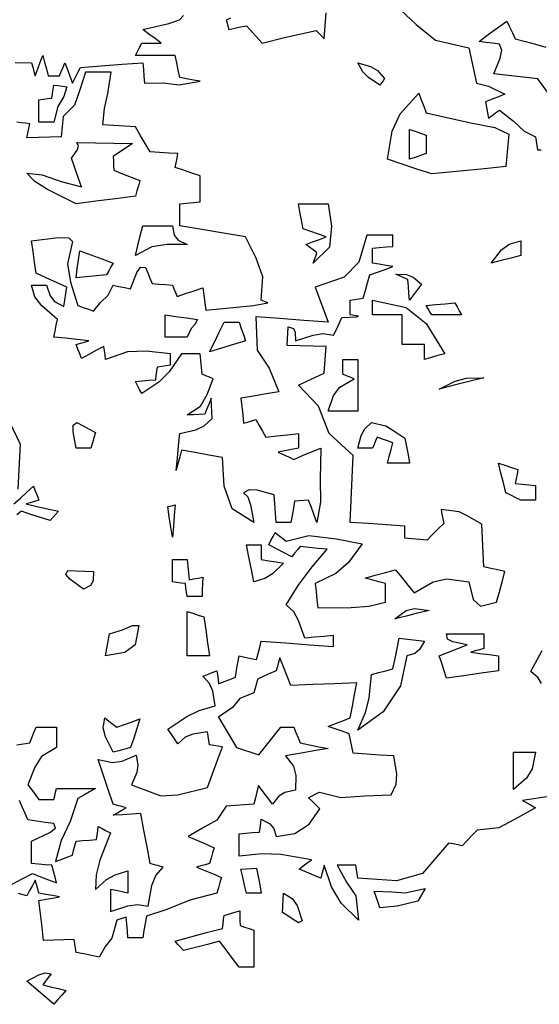
# Model space of a CAD drawing. Units: inches. Extents: x 4997 to 11777, y 1877 to 12288.
# Drawn here: x 6503 to 7555, y 5493 to 7486 of the extents above; entities that cross this region are included whole.
import ezdxf

# ---------------------------------------------------------------- set-up
doc = ezdxf.new("R2010")
doc.units = ezdxf.units.IN
doc.header["$MEASUREMENT"] = 0

msp = doc.modelspace()

# ---------------------------------------------------------------- linework, layer by layer
for points in [[(7252.6, 7526), (7305.7, 7475.6), (7344.4, 7444.4), (7412, 7428.3), (7427.2, 7357.1), (7451.5, 7351.2), (7485.1, 7334.7), (7472, 7329.6), (7458.9, 7324.6), (7445.8, 7319.6), (7447.7, 7308.4), (7449.6, 7297.2), (7451.5, 7286), (7458.9, 7291.6), (7466.3, 7297.2), (7473.8, 7302.8), (7502, 7281.2), (7523.9, 7260), (7547.1, 7248.4), (7548.3, 7239.7), (7549.6, 7230.9), (7550.8, 7222.1), (7558.3, 7222.1)], [(6493.9, 7398.9), (6527.1, 7398.3), (6529.5, 7389.6), (6531.9, 7380.9), (6534.4, 7372.1), (6539.5, 7385.9), (6544.5, 7399.6), (6549.6, 7413.2), (6553.3, 7399.6), (6557.1, 7385.9), (6560.9, 7372.1), (6568.3, 7372.1), (6575.8, 7372.1), (6583.4, 7372.1), (6587, 7380.9), (6590.7, 7389.6), (6594.5, 7398.3), (6599.5, 7384.7), (6604.6, 7371), (6609.6, 7357.2), (6615.2, 7367.9), (6620.8, 7378.5), (6626.4, 7389.1), (6668.2, 7392.2), (6710.1, 7395.3), (6752, 7398.3), (6753.3, 7384.7), (6754.5, 7371), (6755.8, 7357.2), (6793.3, 7358), (6825.5, 7353.8), (6868.3, 7360.9), (6854.6, 7363.5), (6840.8, 7365.9), (6827.2, 7368.3), (6824, 7383.4), (6820.9, 7398.5), (6817.7, 7413.4), (6790.9, 7413.4), (6764, 7413.4), (6737.1, 7413.2), (6741.4, 7421.4), (6745.7, 7429.6), (6750.1, 7437.8), (6763.2, 7437.8), (6776.4, 7437.8), (6789.6, 7437.8), (6777, 7447.2), (6764.5, 7456.6), (6752, 7465.9), (6805, 7478.2), (6826.4, 7485.5), (6834.5, 7494.1)], [(6929.5, 7488.4), (6920.8, 7484.6), (6922.7, 7478.5), (6924.6, 7472.2), (6926.5, 7465.9), (6938.3, 7468.5), (6950.1, 7470.9), (6962, 7473.3), (6994, 7438.4), (7041.8, 7450.2), (7102.7, 7464), (7108.2, 7458.4), (7113.8, 7452.7), (7119.5, 7447), (7120.8, 7464.6), (7122, 7482.1), (7123.3, 7499.5)], [(7583.7, 7321.5), (7551.4, 7365.8), (7462.6, 7375.8), (7475.5, 7408), (7478.5, 7423.6), (7474, 7435.9), (7460.1, 7437.8), (7446.3, 7439.7), (7432.6, 7441.6), (7451.3, 7455.4), (7470.1, 7469.1), (7488.9, 7482.7), (7494.6, 7470.9), (7500.2, 7459), (7505.9, 7447), (7526.5, 7441.5), (7547.1, 7435.9), (7567.6, 7430.2)], [(6497.1, 6018.4), (6505.7, 6019.7), (6514.5, 6020.9), (6523.3, 6022.2), (6527.6, 6032.8), (6531.9, 6043.4), (6536.3, 6053.9), (6550.1, 6053.9), (6563.9, 6053.9), (6577.7, 6053.9), (6577.7, 6040.2), (6577.7, 6026.5), (6577.7, 6012.7), (6547.4, 5995.1), (6533.4, 5973), (6519.5, 5937.8), (6527, 5927.8), (6534.5, 5917.8), (6542, 5907.7), (6551.9, 5907.7), (6562, 5907.7), (6572, 5907.7), (6573.9, 5915.3), (6575.8, 5922.8), (6577.7, 5930.2), (6604, 5930.2), (6630.2, 5930.2), (6656.5, 5930.2), (6644.5, 5923.4), (6632.6, 5916.6), (6620.8, 5909.6), (6605.1, 5863), (6587, 5825.1), (6575.8, 5782.2), (6587, 5786.6), (6598.3, 5790.9), (6609.6, 5795.2), (6612.1, 5804.6), (6614.7, 5814), (6617.2, 5823.3), (6630.8, 5824.6), (6644.6, 5825.8), (6658.3, 5827.1), (6659.6, 5835.9), (6660.9, 5844.7), (6662.1, 5853.3), (6670.2, 5849.1), (6678.3, 5844.7), (6686.5, 5840.3), (6665.4, 5784.9), (6657.6, 5755.2), (6656.5, 5725.9), (6678.9, 5746), (6696, 5755.7), (6722.2, 5763.3), (6722.2, 5748.3), (6722.2, 5733.4), (6722.2, 5718.3), (6710.2, 5720.8), (6698.3, 5723.4), (6686.5, 5725.9), (6686.5, 5711), (6686.5, 5696), (6686.5, 5680.9), (6721.8, 5692.6), (6741.7, 5695.4), (6763.3, 5692.1), (6770.6, 5733.8), (6778.4, 5754.2), (6793.4, 5770.8), (6784.6, 5773.3), (6775.8, 5775.9), (6767.1, 5778.4), (6760.8, 5812.2), (6754.5, 5845.9), (6748.2, 5879.6), (6729.5, 5878.3), (6710.8, 5877.1), (6692.2, 5875.8), (6700.8, 5880.9), (6709.6, 5885.9), (6718.4, 5890.9), (6709.6, 5893.5), (6700.8, 5895.9), (6692.2, 5898.3), (6682.1, 5928.3), (6672.1, 5958.3), (6662.1, 5988.4), (6691, 5982.4), (6710.6, 5985.1), (6738.8, 5997.8), (6742.2, 5978.1), (6739.8, 5962.5), (6729.5, 5937.8), (6788.6, 5914.9), (6822.8, 5917), (6883.3, 5932.1), (6893.2, 5959.6), (6903.2, 5987.1), (6913.3, 6014.6), (6904.5, 6015.9), (6895.7, 6017.1), (6887, 6018.4), (6885.8, 6027.2), (6884.5, 6036), (6883.3, 6044.7), (6853.6, 6040), (6838.1, 6033.7), (6823.4, 6020.3), (6816.5, 6030.4), (6809.5, 6040.4), (6802.6, 6050.3), (6841.2, 6075.7), (6866, 6087.9), (6898.4, 6097.2), (6893.7, 6126.8), (6887.4, 6142.3), (6874, 6157), (6883.3, 6160.8), (6892.7, 6164.6), (6902.2, 6168.3), (6903.3, 6159.7), (6904.5, 6150.9), (6905.7, 6142.1), (6916.9, 6146.5), (6928.2, 6150.9), (6939.5, 6155.1), (6942.1, 6169.6), (6944.6, 6184), (6947.1, 6198.4), (6958.9, 6195.9), (6970.7, 6193.3), (6982.6, 6190.8), (6985.7, 6203.4), (6988.9, 6216), (6992, 6228.4), (7040.8, 6224.6), (7089.5, 6220.8), (7138.4, 6217.1), (7138.4, 6224.6), (7138.4, 6232.1), (7138.4, 6239.5), (7118.9, 6237.8), (7099.6, 6236), (7080.2, 6234.1), (7067.5, 6270.3), (7057.8, 6287.8), (7042.6, 6301.5), (7066.7, 6341), (7095.2, 6378.8), (7125.2, 6414), (7107, 6415.9), (7088.9, 6417.8), (7070.8, 6419.5), (7065.1, 6412.7), (7059.4, 6405.9), (7053.8, 6398.9), (7038.2, 6407.1), (7022.7, 6415.2), (7007.2, 6423.3), (7011.4, 6431.5), (7015.8, 6439.7), (7020.2, 6447.9), (7027.6, 6442.2), (7035.1, 6436.5), (7042.6, 6430.8), (7088, 6442), (7144.2, 6435), (7196.4, 6425.2), (7168.4, 6387.1), (7142.8, 6365), (7100.8, 6344.5), (7102.7, 6328.4), (7104.6, 6312.1), (7106.5, 6295.8), (7174, 6296.2), (7209.5, 6299.2), (7243.4, 6307.2), (7243.4, 6319.7), (7243.4, 6332.1), (7243.4, 6344.5), (7229.6, 6348.3), (7215.8, 6352.1), (7202, 6355.9), (7222.6, 6361.5), (7243.2, 6367.2), (7263.8, 6372.7), (7276.2, 6357.1), (7288.8, 6341.5), (7301.4, 6325.8), (7339.9, 6348.1), (7367.5, 6354), (7412, 6348.3), (7421, 6312.2), (7435.8, 6299.1), (7468.3, 6307.2), (7473.8, 6327.9), (7479.5, 6348.5), (7485.1, 6369.1), (7470.7, 6372.3), (7456.4, 6375.3), (7442.1, 6378.3), (7440.8, 6407.1), (7439.5, 6435.9), (7438.3, 6464.7), (7408.6, 6481.5), (7392.1, 6490.1), (7355.8, 6494.7), (7357.6, 6485.4), (7359.5, 6476), (7361.4, 6466.5), (7350.1, 6455.4), (7338.8, 6444.1), (7327.6, 6432.7), (7312.6, 6434), (7297.6, 6435.3), (7282.7, 6436.5), (7282.7, 6444.7), (7282.7, 6452.8), (7282.7, 6460.9), (7245.7, 6463.4), (7208.8, 6465.9), (7172, 6468.2), (7173.9, 6513.4), (7175.8, 6558.5), (7177.7, 6603.5), (7129.1, 6648.2), (7107.9, 6703.3), (7067, 6745.8), (7084.4, 6754), (7101.9, 6762.2), (7119.5, 6770.2), (7120.8, 6788.4), (7122, 6806.5), (7123.3, 6824.6), (7097, 6825.2), (7070.8, 6825.9), (7044.5, 6826.5), (7045.2, 6839.1), (7045.8, 6851.6), (7046.4, 6864.1), (7056.9, 6860.5), (7060.8, 6853.2), (7061.3, 6835.9), (7096.7, 6847.6), (7116.7, 6850.4), (7138.4, 6847.1), (7143.9, 6859), (7149.5, 6870.9), (7155.2, 6882.8), (7184.5, 6884.2), (7188.9, 6885.6), (7172, 6888.2), (7172, 6898.3), (7172, 6908.3), (7172, 6918.3), (7180.7, 6919.5), (7189.4, 6920.8), (7198.3, 6922), (7202.7, 6937.8), (7207.1, 6953.5), (7211.5, 6969.1), (7227, 6974.7), (7242.6, 6980.4), (7258.3, 6985.9), (7244.5, 6988.4), (7230.8, 6990.9), (7217.2, 6993.2), (7217.2, 7003.3), (7217.2, 7013.3), (7217.2, 7023.3), (7230.8, 7024.5), (7244.5, 7025.8), (7258.3, 7027), (7258.3, 7034.6), (7258.3, 7042.1), (7258.3, 7049.5), (7240.7, 7049.5), (7223.3, 7049.5), (7205.8, 7049.5), (7189.2, 6994.8), (7159.5, 6964.8), (7100.8, 6944.5), (7109.5, 6920.8), (7118.3, 6897), (7127.1, 6873.3), (7078.3, 6877.1), (7029.6, 6880.9), (6980.9, 6884.7), (6983.3, 6817.1), (7007.9, 6780.6), (7027.7, 6732.8), (7002.1, 6728.4), (6976.5, 6724), (6950.9, 6719.6), (6952.6, 6702.8), (6954.5, 6685.9), (6956.3, 6669), (6964.4, 6671.5), (6972.5, 6674), (6980.7, 6676.5), (6987.6, 6664.7), (6994.6, 6652.8), (7001.5, 6640.8), (7023.3, 6643.4), (7045.2, 6645.9), (7067, 6648.4), (7067, 6638.5), (7067, 6628.5), (7067, 6618.4), (7053.2, 6615.9), (7039.5, 6613.3), (7025.8, 6610.8), (7036.4, 6605.9), (7046.9, 6600.9), (7057.6, 6595.9), (7075.7, 6603.5), (7093.9, 6611), (7112.2, 6618.4), (7111, 6555.7), (7111.9, 6509.7), (7104.6, 6468.2), (7098.9, 6483.3), (7093.3, 6498.4), (7087.6, 6513.4), (7078.1, 6512.7), (7068.8, 6512.1), (7059.4, 6511.5), (7056.9, 6497.1), (7054.5, 6482.7), (7052.1, 6468.2), (7042, 6468.2), (7032, 6468.2), (7022.1, 6468.2), (7020.8, 6487.1), (7019.5, 6505.8), (7018.3, 6524.5), (6983.5, 6533.5), (6967.5, 6534.4), (6956.3, 6528.3), (6964.7, 6519.9), (6970.1, 6504.3), (6977.1, 6468.2), (6932.8, 6496.1), (6916.8, 6541.8), (6913.3, 6599.7), (6885.8, 6604.7), (6858.3, 6609.7), (6830.8, 6614.6), (6827, 6600.9), (6823.3, 6587.1), (6819.6, 6573.2), (6822.1, 6598.4), (6824.7, 6623.4), (6827.2, 6648.4), (6859.6, 6655.8), (6876.6, 6663.6), (6892.7, 6678.4), (6892.1, 6692.2), (6891.4, 6705.9), (6890.8, 6719.6), (6886.4, 6709), (6882, 6698.4), (6877.6, 6687.7), (6865.7, 6687), (6853.9, 6686.4), (6842.1, 6685.8), (6869.1, 6703.8), (6882.3, 6727), (6894.6, 6759.1), (6887, 6762.2), (6879.5, 6765.3), (6872.1, 6768.3), (6870.9, 6782.2), (6869.6, 6796), (6868.3, 6809.7), (6855.8, 6809.7), (6843.2, 6809.7), (6830.8, 6809.7), (6805.2, 6773), (6784.3, 6752.1), (6750.1, 6729), (6745.7, 6737.2), (6741.4, 6745.4), (6737.1, 6753.4), (6750.8, 6754.7), (6764.5, 6755.9), (6778.3, 6757.2), (6779.5, 6765.9), (6780.8, 6774.6), (6782, 6783.2), (6790.7, 6784.5), (6799.5, 6785.7), (6808.3, 6787), (6808.3, 6794.6), (6808.3, 6802.1), (6808.3, 6809.7), (6758.8, 6815.1), (6721.3, 6813.7), (6677, 6798.3), (6675.8, 6807.2), (6674.5, 6815.9), (6673.3, 6824.6), (6658.2, 6816.6), (6643.2, 6808.4), (6628.3, 6800.2), (6624.5, 6809.7), (6620.8, 6819.1), (6617.2, 6828.4), (6625.8, 6830.9), (6634.5, 6833.4), (6643.2, 6835.9), (6619.5, 6838.5), (6595.8, 6840.9), (6572, 6843.3), (6574.6, 6855.3), (6577.1, 6867.2), (6579.6, 6879), (6547.6, 6906.6), (6533.9, 6924.6), (6527.1, 6948.3), (6537, 6948.3), (6547.1, 6948.3), (6557.1, 6948.3), (6564.6, 6926.8), (6573.8, 6915.7), (6592.6, 6905.2), (6594.5, 6918.4), (6596.4, 6931.5), (6598.3, 6944.5), (6577.6, 6954), (6556.9, 6963.4), (6536.3, 6972.9), (6533.2, 6994.7), (6530.1, 7016.5), (6527.1, 7038.4), (6581.4, 7044.6), (6602.8, 7044.1), (6609.6, 7036.5), (6599.7, 6991.5), (6605.7, 6954.2), (6620.8, 6907.1), (6631.3, 6903.3), (6642, 6899.6), (6652.7, 6895.8), (6666.3, 6913.6), (6682.3, 6928), (6692.2, 6948.3), (6703.9, 6945.9), (6715.7, 6943.5), (6727.6, 6940.9), (6740, 6973.8), (6747.7, 6984.9), (6757.7, 6984), (6762.1, 6973.4), (6766.5, 6962.8), (6770.9, 6952.1), (6784.6, 6950.8), (6798.3, 6949.5), (6812.1, 6948.3), (6815.2, 6940.9), (6818.4, 6933.4), (6821.5, 6925.8), (6838.9, 6931.5), (6856.4, 6937.2), (6873.8, 6942.8), (6875.7, 6927.9), (6877.6, 6912.8), (6879.5, 6897.7), (6976.2, 6907.3), (7005.4, 6912.6), (6992, 6918.3), (6995.2, 6965.1), (6981.8, 7003), (6960.1, 7045.9), (6915.8, 7053.5), (6871.5, 7061), (6827.2, 7068.4), (6827.2, 7083.5), (6827.2, 7098.4), (6827.2, 7113.3), (6840.8, 7114.6), (6854.6, 7115.9), (6868.3, 7117.1), (6868.3, 7134.7), (6868.3, 7152.2), (6868.3, 7169.6), (6851.4, 7175.3), (6834.5, 7181), (6817.7, 7186.6), (6819.6, 7196), (6821.5, 7205.3), (6823.4, 7214.6), (6804.6, 7215.8), (6785.8, 7217.1), (6767.1, 7218.3), (6757.1, 7235.3), (6747, 7252.2), (6737.1, 7269), (6715.1, 7270.2), (6693.2, 7271.5), (6671.4, 7272.7), (6674.5, 7306.2), (6681.4, 7336.1), (6688.4, 7379.6), (6670.8, 7379.6), (6653.3, 7379.6), (6635.9, 7379.6), (6624, 7341.3), (6613.8, 7312.5), (6590.7, 7289.5), (6589.5, 7275.9), (6588.3, 7262.2), (6587.2, 7248.4), (6563.9, 7247.7), (6540.8, 7247.1), (6517.6, 7246.5), (6519.5, 7255.9), (6521.4, 7265.3), (6523.3, 7274.6), (6514.5, 7275.9), (6505.7, 7277.1), (6497.1, 7278.4)], [(6482.8, 6670.9), (6504, 6626.5), (6499, 6535.8)], [(6491.4, 6505.8), (6504.4, 6517.8), (6517.5, 6529.7), (6530.7, 6541.5), (6534.4, 6532.2), (6538.2, 6522.8), (6542, 6513.4), (6533.2, 6510.9), (6524.4, 6508.3), (6515.8, 6505.8), (6537.6, 6500.9), (6559.5, 6495.9), (6581.5, 6490.9), (6575.8, 6484.6), (6570.1, 6478.3), (6564.5, 6472), (6545.2, 6478.3), (6525.8, 6484.6), (6506.5, 6490.9), (6497.1, 6484)], [(7558.8, 6142.5), (7552.4, 6153.7), (7537.6, 6166.5), (7560.6, 6209.2)], [(7588.2, 5915.9), (7520.8, 5905.8), (7529.5, 5901), (7538.3, 5896), (7547.1, 5890.9), (7504.6, 5867.2), (7472.9, 5850.7), (7428.8, 5845.8), (7418.8, 5835.3), (7408.7, 5824.7), (7398.8, 5814.1), (7389.4, 5816), (7380.1, 5817.8), (7370.9, 5819.5), (7317.9, 5758), (7265.6, 5743), (7187.1, 5748.3), (7185.9, 5757.2), (7184.6, 5765.9), (7183.3, 5774.6), (7170.8, 5774.6), (7158.2, 5774.6), (7145.8, 5774.6), (7164.5, 5740.2), (7183.3, 5712.6), (7188.8, 5663.9), (7153.8, 5698.2), (7133.8, 5730.8), (7119.5, 5774.6), (7117, 5765.9), (7114.5, 5757.2), (7112.2, 5748.3), (7097.7, 5754.6), (7083.2, 5760.9), (7068.9, 5767), (7076.9, 5773.3), (7085.1, 5779.6), (7093.3, 5785.9), (7031.6, 5796.2), (6993.7, 5798.1), (6947.1, 5793.3), (6947.1, 5808.3), (6947.1, 5823.3), (6947.1, 5838.2), (6960.8, 5839.5), (6974.5, 5840.7), (6988.3, 5842), (6989.5, 5850.8), (6990.8, 5859.6), (6992, 5868.3), (7009.4, 5858.3), (7017.2, 5849.1), (7022.1, 5832.8), (7059.9, 5839.1), (7088.7, 5857.8), (7110.3, 5889), (7102.7, 5896.6), (7095.1, 5904.1), (7087.6, 5911.5), (7095, 5915.3), (7102.5, 5919.1), (7110.1, 5922.9), (7152.9, 5912.1), (7200.8, 5915.3), (7254.5, 5917.2), (7264.7, 5938.7), (7266.2, 5959.1), (7260.2, 5995.9), (7232.7, 5997.8), (7205.2, 5999.7), (7177.7, 6001.6), (7175.2, 6014.8), (7172.6, 6027.9), (7170.1, 6040.9), (7155.7, 6045.9), (7141.4, 6050.9), (7127.1, 6055.8), (7142, 6061.5), (7157, 6067.1), (7172, 6072.8), (7176.4, 6096.5), (7180.8, 6120.3), (7185.2, 6144), (7140.8, 6142.1), (7096.4, 6140.2), (7052.1, 6138.3), (7044.5, 6157.2), (7037, 6175.9), (7029.6, 6194.6), (7027.1, 6185.9), (7024.6, 6177.2), (7022.1, 6168.3), (7009.5, 6162.8), (6996.9, 6157.2), (6984.5, 6151.5), (6982, 6142.2), (6979.5, 6132.9), (6977.1, 6123.4), (6948.8, 6111.9), (6933.9, 6093.9), (6905.7, 6074.7), (6941.9, 6013.1), (6987.1, 5998.2), (7031.5, 6053.9), (7040.1, 6053.9), (7048.8, 6053.9), (7057.6, 6053.9), (7062, 6043.4), (7066.4, 6032.8), (7070.8, 6022.2), (7089.5, 6018.4), (7108.2, 6014.6), (7127.1, 6010.8), (7098.3, 6006), (7069.5, 6001), (7040.8, 5995.9), (7057.4, 5975.5), (7061.7, 5956.6), (7061.3, 5926.6), (7039.7, 5921.8), (7027.6, 5914.5), (7014.5, 5898.3), (7005.1, 5910.9), (6995.7, 5923.4), (6986.4, 5935.9), (6983.2, 5923.4), (6980.1, 5910.9), (6977.1, 5898.3), (6958.3, 5897), (6939.5, 5895.8), (6920.8, 5894.5), (6901.7, 5865.7), (6877.8, 5852.5), (6844, 5832.8), (6861.4, 5825.4), (6878.9, 5817.9), (6896.5, 5810.3), (6893.3, 5799.7), (6890.2, 5789.1), (6887, 5778.4), (6878.2, 5775.9), (6869.5, 5773.3), (6860.8, 5770.8), (6877.6, 5764), (6894.5, 5757.2), (6911.4, 5750.2), (6908.3, 5739.7), (6905.2, 5729), (6902.2, 5718.3), (6847.2, 5703.8), (6800.6, 5684.9), (6759.6, 5671.5), (6757, 5657.1), (6754.5, 5642.7), (6752, 5628.2), (6742, 5628.2), (6732.1, 5628.2), (6722.2, 5628.2), (6720.9, 5642.1), (6719.7, 5655.9), (6718.4, 5669.6), (6712.1, 5667.7), (6705.8, 5665.8), (6699.5, 5663.9), (6689.7, 5627.4), (6677, 5611.1), (6663.8, 5589), (6648.3, 5592.1), (6632.7, 5595.3), (6617.2, 5598.4), (6615.9, 5607.2), (6614.7, 5616), (6613.4, 5624.7), (6592.7, 5624), (6572, 5623.4), (6551.5, 5622.8), (6548.3, 5649.6), (6545.2, 5676.5), (6542, 5703.4), (6555.7, 5705.9), (6569.5, 5708.4), (6583.4, 5711), (6569.5, 5713.5), (6555.7, 5715.9), (6542, 5718.3), (6539.5, 5727.1), (6537, 5735.9), (6534.4, 5744.6), (6528.8, 5734.1), (6523.2, 5723.5), (6517.6, 5712.9), (6500.7, 5717.3)], [(6487.6, 5736.6), (6508.2, 5747.2), (6528.8, 5757.8), (6545, 5751.5), (6561.3, 5745.2), (6577.7, 5738.9), (6574.6, 5750.9), (6571.4, 5762.8), (6568.3, 5774.6), (6554.5, 5775.9), (6540.8, 5777.1), (6527.1, 5778.4), (6527.1, 5793.4), (6527.1, 5808.4), (6527.1, 5823.3), (6563.8, 5840.9), (6575.4, 5850.1), (6572, 5859), (6554.5, 5861.5), (6537, 5864.1), (6519.5, 5866.6), (6513.9, 5879.7), (6508.3, 5892.8), (6502.7, 5905.8)]]:
    msp.add_lwpolyline(points)
for points in [[(7232.1, 7353.4), (7209.1, 7368.8), (7197.5, 7380.4), (7187.1, 7398.3), (7212.8, 7391), (7226.9, 7382.8), (7241.5, 7366.6), (7238.4, 7362.2), (7235.2, 7357.8)], [(6542, 7278.4), (6542, 7293.5), (6542, 7308.4), (6542, 7323.3), (6550.7, 7324.6), (6559.4, 7325.9), (6568.3, 7327.1), (6569.5, 7335.9), (6570.8, 7344.7), (6572, 7353.4), (6580.7, 7352.1), (6589.5, 7350.9), (6598.3, 7349.6), (6592.3, 7330.3), (6580.5, 7310.2), (6572, 7278.4), (6562, 7278.4), (6551.9, 7278.4)], [(7337.1, 7173.4), (7307, 7183.4), (7277.1, 7193.4), (7247.2, 7203.2), (7256.8, 7260.1), (7272.8, 7295), (7310.8, 7336.6), (7315.7, 7323.5), (7320.7, 7310.3), (7325.7, 7297.1), (7412.8, 7277.6), (7464.4, 7267.3), (7492.7, 7254), (7490.8, 7232.2), (7488.9, 7210.3), (7487, 7188.3), (7437, 7183.4), (7387, 7178.4)], [(7292.1, 7203.2), (7292.1, 7223.3), (7292.1, 7243.3), (7292.1, 7263.3), (7303.3, 7259.7), (7314.5, 7255.9), (7325.7, 7252.2), (7325.7, 7239.7), (7325.7, 7227.2), (7325.7, 7214.6), (7314.5, 7210.8), (7303.3, 7207)], [(6617.2, 7113.3), (6559.6, 7142), (6533.8, 7158), (6517.6, 7175.3), (6548.8, 7171.8), (6587.1, 7158.2), (6628.3, 7147.2), (6621.4, 7166.6), (6614.5, 7186), (6607.7, 7205.3), (6619.4, 7221.5), (6622.2, 7229.7), (6618.9, 7237), (6656.3, 7236.6), (6693.8, 7236), (6731.4, 7235.4), (6718.2, 7226.5), (6705, 7217.7), (6691.9, 7208.9), (6692.6, 7199.7), (6693.2, 7190.4), (6693.8, 7181), (6711.3, 7174), (6728.8, 7167.1), (6746.3, 7160.2), (6743.2, 7149.6), (6740.1, 7139), (6737.1, 7128.3), (6697.1, 7123.4), (6657.1, 7118.4)], [(7097, 6993.2), (7099.6, 7000.2), (7102.1, 7007.1), (7104.6, 7014), (7097, 7019.7), (7089.5, 7025.3), (7082.1, 7030.8), (7095.8, 7035.9), (7109.5, 7040.9), (7123.3, 7045.9), (7107.6, 7051.6), (7092, 7057.2), (7076.5, 7062.7), (7073.3, 7079.7), (7070.2, 7096.5), (7067, 7113.3), (7087, 7113.3), (7107, 7113.3), (7127.1, 7113.3), (7134, 7067.6), (7130.3, 7025.3)], [(6737.1, 7008.3), (6742, 7028.4), (6747, 7048.5), (6752, 7068.4), (6772, 7068.4), (6792, 7068.4), (6812.1, 7068.4), (6815.7, 7049.5), (6823.5, 7039.8), (6842.1, 7030.8), (6801.8, 7030.5), (6770.7, 7025.8)], [(7457.2, 6993.2), (7478, 7020), (7493.5, 7031.7), (7517, 7038.4), (7517, 7028.4), (7517, 7018.4), (7517, 7008.3), (7497.1, 7003.3), (7477.1, 6998.3)], [(6617.2, 6963.4), (6619.6, 6981.6), (6622, 6999.7), (6624.5, 7017.8), (6647, 7009.6), (6669.5, 7001.4), (6692.2, 6993.2), (6687.7, 6985.2), (6683.3, 6977.2), (6678.9, 6969.1), (6658.3, 6967.2), (6637.8, 6965.3)], [(7292.1, 6918.3), (7290.9, 6932.1), (7289.6, 6945.9), (7288.3, 6959.6), (7280.2, 6963.4), (7272, 6967.2), (7264, 6971), (7286, 6970.2), (7299.6, 6964.8), (7316.5, 6950.2), (7308.3, 6939.6), (7300.2, 6929)], [(7322.2, 6798.3), (7322.2, 6808.4), (7322.2, 6818.4), (7322.2, 6828.4), (7307, 6828.4), (7292, 6828.4), (7277, 6828.4), (7277, 6848.3), (7277, 6868.3), (7277, 6888.2), (7257.1, 6888.2), (7237.1, 6888.2), (7217.2, 6888.2), (7217.2, 6898.3), (7217.2, 6908.3), (7217.2, 6918.3), (7285.3, 6903.2), (7325.7, 6870.9), (7363.3, 6809.7), (7349.5, 6805.9), (7335.8, 6802.1)], [(7337.1, 6888.2), (7333.3, 6894.5), (7329.5, 6900.8), (7325.7, 6907.1), (7345.1, 6909), (7364.4, 6910.9), (7383.9, 6912.8), (7388.3, 6904.6), (7392.7, 6896.4), (7397.1, 6888.2), (7377, 6888.2), (7357, 6888.2)], [(6797.2, 6843.3), (6797.2, 6858.3), (6797.2, 6873.3), (6797.2, 6888.2), (6819, 6885.2), (6840.8, 6882.1), (6862.7, 6879), (6857.3, 6868.9), (6849.9, 6860.9), (6842.1, 6843.3), (6827, 6843.3), (6812.1, 6843.3)], [(6887, 6813.3), (6897, 6833.4), (6907, 6853.4), (6917.1, 6873.3), (6927, 6873.3), (6937, 6873.3), (6947.1, 6873.3), (6951.4, 6860.9), (6955.7, 6848.5), (6960.1, 6835.9), (6935.8, 6828.4), (6911.4, 6820.8)], [(7127.1, 6693.3), (7138.2, 6725.3), (7150.9, 6741.9), (7179.6, 6759.1), (7172, 6762.2), (7164.5, 6765.3), (7157.1, 6768.3), (7157.1, 6778.4), (7157.1, 6788.4), (7157.1, 6798.3), (7167, 6798.3), (7177.1, 6798.3), (7187.1, 6798.3), (7187.1, 6763.4), (7187.1, 6728.4), (7187.1, 6693.3), (7167, 6693.3), (7147, 6693.3)], [(7352.2, 6738.3), (7384.2, 6754.2), (7407.5, 6760.1), (7442.1, 6761), (7412, 6753.4), (7382.1, 6745.8)], [(6617.2, 6618.4), (6611, 6651.5), (6611.4, 6665.2), (6618.9, 6670.9), (6631.3, 6664.1), (6643.9, 6657.2), (6656.5, 6650.3), (6653.3, 6639.7), (6650.2, 6629.1), (6647, 6618.4), (6637, 6618.4), (6627.1, 6618.4)], [(7247.2, 6588.3), (7250.8, 6602.1), (7254.5, 6615.9), (7258.3, 6629.5), (7247.6, 6633.3), (7237, 6637.1), (7226.4, 6640.8), (7223.3, 6633.4), (7220.2, 6625.9), (7217.2, 6618.4), (7207.1, 6618.4), (7197.1, 6618.4), (7187.1, 6618.4), (7194.3, 6644.1), (7201.6, 6657.7), (7215.3, 6670.9), (7243.9, 6663.9), (7260.2, 6653.5), (7282.7, 6639), (7285.8, 6622.2), (7289, 6605.3), (7292.1, 6588.3), (7277.1, 6588.3), (7262.1, 6588.3)], [(7517, 6513.4), (7507, 6518.4), (7496.9, 6523.4), (7487, 6528.3), (7482, 6548.4), (7477, 6568.4), (7472.1, 6588.3), (7485.1, 6584.1), (7498.2, 6579.7), (7511.4, 6575.3), (7509.5, 6566), (7507.7, 6556.6), (7505.9, 6547.2), (7519.6, 6545.9), (7533.3, 6544.7), (7547.1, 6543.4), (7547.1, 6533.5), (7547.1, 6523.5), (7547.1, 6513.4), (7537, 6513.4), (7527, 6513.4)], [(6812.1, 6438.4), (6808.9, 6459.1), (6805.8, 6479.8), (6802.6, 6500.4), (6807.7, 6501.6), (6812.7, 6502.8), (6817.7, 6503.9), (6815.8, 6482.1), (6814, 6460.2)], [(6977.1, 6348.3), (6972.1, 6373.3), (6967, 6398.3), (6962, 6423.3), (6971.9, 6423.3), (6982, 6423.3), (6992, 6423.3), (6992, 6413.4), (6992, 6403.3), (6992, 6393.3), (7007, 6390.9), (7022.1, 6388.4), (7037.2, 6385.9), (7014.9, 6364.5), (6999.4, 6354.8)], [(6842.1, 6318.3), (6840.8, 6327.1), (6839.6, 6335.9), (6838.3, 6344.5), (6829.5, 6345.8), (6820.7, 6347.1), (6812.1, 6348.3), (6812.1, 6363.4), (6812.1, 6378.3), (6812.1, 6393.3), (6822, 6393.3), (6832, 6393.3), (6842.1, 6393.3), (6843.4, 6379.6), (6844.6, 6365.9), (6845.9, 6352.1), (6855.1, 6354), (6864.4, 6355.9), (6873.8, 6357.8), (6873.2, 6344.7), (6872.6, 6331.5), (6872.1, 6318.3), (6862.1, 6318.3), (6852, 6318.3)], [(6632.1, 6333.4), (6604.6, 6353.6), (6596.3, 6363.2), (6600.2, 6370.8), (6617.6, 6370.2), (6635.1, 6369.5), (6652.7, 6368.9), (6651.9, 6350.2), (6646.6, 6341)], [(6842.1, 6198.4), (6842.1, 6228.4), (6842.1, 6258.4), (6842.1, 6288.3), (6853.2, 6284.6), (6864.4, 6280.9), (6875.7, 6277.1), (6879.5, 6250.9), (6883.3, 6224.6), (6887, 6198.4), (6872, 6198.4), (6857, 6198.4)], [(7262.1, 6273.3), (7285.2, 6289.9), (7302.1, 6294), (7331.4, 6290.4), (7308.3, 6284.7), (7285.2, 6279)], [(6677, 6198.4), (6679.6, 6213.4), (6682.1, 6228.4), (6684.6, 6243.3), (6711.4, 6251), (6731.5, 6260), (6744.4, 6260.1), (6736.7, 6220.4), (6715.8, 6205.1)], [(7367.1, 6153.2), (7362.1, 6168.3), (7357.1, 6183.4), (7352.2, 6198.4), (7370.9, 6205.9), (7389.6, 6213.4), (7408.3, 6220.8), (7379.3, 6226.7), (7368.6, 6232.5), (7367.1, 6243.3), (7392.1, 6243.3), (7417.1, 6243.3), (7442.1, 6243.3), (7442.1, 6233.4), (7442.1, 6223.4), (7442.1, 6213.3), (7433.3, 6210.9), (7424.5, 6208.5), (7415.8, 6205.9), (7434.5, 6203.4), (7453.3, 6200.9), (7472.1, 6198.4), (7472.1, 6188.4), (7472.1, 6178.4), (7472.1, 6168.3), (7437, 6163.3), (7402, 6158.3)], [(7187.1, 6048.2), (7203.2, 6083.8), (7210.4, 6112.9), (7215.3, 6160.8), (7229.6, 6164.6), (7243.9, 6168.3), (7258.3, 6172.1), (7262.6, 6192.9), (7266.9, 6213.5), (7271.3, 6234.1), (7288.2, 6232.2), (7305.2, 6230.3), (7322.2, 6228.4), (7312, 6211.1), (7302.8, 6203.3), (7286.5, 6198.4), (7273.6, 6137.6), (7238.7, 6085.1)], [(6692.2, 6003.3), (6676.4, 6034.7), (6672, 6052.7), (6675.1, 6072.8), (6683.2, 6066.5), (6691.3, 6060.2), (6699.5, 6053.9), (6715.1, 6059.6), (6730.7, 6065.2), (6746.3, 6070.9), (6740, 6051.6), (6733.8, 6032.2), (6727.6, 6012.7), (6715.7, 6009.6), (6703.9, 6006.4)], [(7502.1, 5928.3), (7502.1, 5953.3), (7502.1, 5978.3), (7502.1, 6003.3), (7517, 6003.3), (7532, 6003.3), (7547.1, 6003.3), (7540.4, 5970), (7528.9, 5950.9)], [(6962, 5718.3), (6958.2, 5734.6), (6954.4, 5750.9), (6950.7, 5767), (6961.2, 5767.7), (6971.9, 5768.3), (6982.6, 5768.9), (6985.7, 5752.1), (6988.9, 5735.3), (6992, 5718.3), (6982, 5718.3), (6971.9, 5718.3)], [(7067, 5658.3), (7056.3, 5665.2), (7045.7, 5672.1), (7035.1, 5679), (7035.7, 5692.2), (7036.4, 5705.3), (7037.2, 5718.3), (7054.7, 5707.6), (7064.4, 5693), (7074.6, 5662), (7072, 5660.8), (7069.5, 5659.5)], [(7232.1, 5688.3), (7228.3, 5699.6), (7224.5, 5710.9), (7220.7, 5722.1), (7256.5, 5720.9), (7283.4, 5719.2), (7323.8, 5727.8), (7308.7, 5702.2), (7267.2, 5691.7)], [(6947.1, 5568.4), (6933.9, 5586), (6920.7, 5603.4), (6907.6, 5620.9), (6883.3, 5614.7), (6858.9, 5608.5), (6834.5, 5602.2), (6828.9, 5608.5), (6823.3, 5614.7), (6817.7, 5620.9), (6849.5, 5629.7), (6881.4, 5638.5), (6913.3, 5647.1), (6914.5, 5655.9), (6915.8, 5664.7), (6917.1, 5673.4), (6927.6, 5676.5), (6938.1, 5679.7), (6948.8, 5682.8), (6948.8, 5672.9), (6948.8, 5662.9), (6949, 5652.8), (6958.3, 5649.6), (6967.7, 5646.5), (6977.1, 5643.3), (6977.1, 5618.4), (6977.1, 5593.4), (6977.1, 5568.4), (6967.1, 5568.4), (6957, 5568.4)], [(6572, 5493.4), (6553.8, 5509.1), (6535.7, 5524.7), (6517.6, 5540.2), (6542, 5553.3), (6554.6, 5557.2), (6566.4, 5555.4), (6560.7, 5547.8), (6555.1, 5540.2), (6549.6, 5532.7), (6565.1, 5529), (6580.7, 5525.3), (6596.4, 5521.5), (6588.2, 5512.2), (6580.1, 5502.9)]]:
    msp.add_lwpolyline(points, close=True)

doc.saveas('drawing.dxf')
